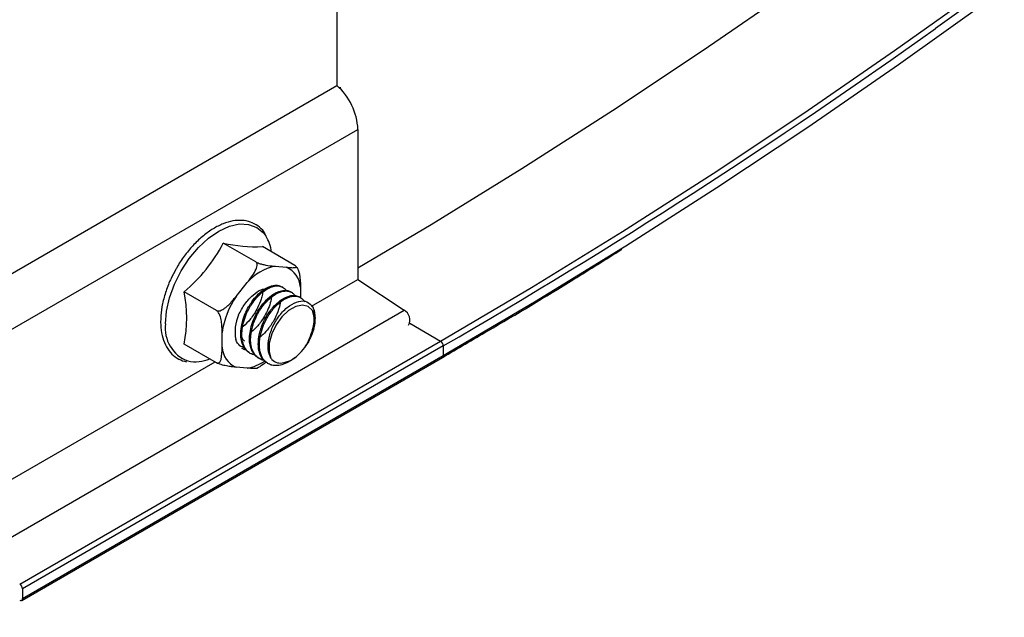
# Model space of a CAD drawing. Units: inches. Extents: x 0.2 to 8.3, y 0.2 to 10.8.
# Drawn here: x 3.9 to 3.9, y 3.9 to 4 of the extents above; entities that cross this region are included whole.
import ezdxf

# ---------------------------------------------------------------- set-up
doc = ezdxf.new("R2010")
doc.units = ezdxf.units.IN
doc.header["$MEASUREMENT"] = 0
doc.styles.add('SLDTEXTSTYLE0', font='TXT', dxfattribs={"width": 0.75})
doc.dimstyles.new('SLDDIMSTYLE0', dxfattribs={"dimtxt": 0.1377952756, "dimasz": 0.13, "dimexe": 0, "dimexo": 0.0625, "dimgap": 0.0344488189, "dimtad": 0, "dimtih": 1, "dimtoh": 1, "dimlfac": 75, "dimrnd": 1e-09, "dimzin": 12, "dimdsep": 46, "dimtxsty": 'SLDTEXTSTYLE0', "dimsah": 1, "dimcen": 0.09, "dimadec": 0, "dimazin": 3, "dimtfac": 1, "dimtofl": 0, "dimtmove": 0, "dimatfit": 3, "dimfxl": 1, "dimfrac": 2, "dimtolj": 1, "dimtzin": 12, "dimarcsym": 0})

# ---------------------------------------------------------------- blocks, each defined once
blk = doc.blocks.new('_D_1')
at = {"color": 7, "linetype": 'Continuous', "lineweight": 0}
for p, q in [((3.8674163544, 3.9054571226), (3.8674163544, 3.152606364)), ((2.7837045015, 3.1939534048), (2.7837045015, 2.4719669212)), ((2.7837045015, 2.5740345227), (2.8763767767, 2.6322385605))]:
    blk.add_line(p, q, dxfattribs=at)
at = {"color": 7, "linetype": 'Continuous', "lineweight": 18}
for points in [[(3.8674163544, 3.2546739655), (3.7688055277, 3.2163576214), (3.7900800463, 3.1824844039)], [(2.7837045015, 2.5740345227), (2.8823153282, 2.6123508668), (2.8610408097, 2.6462240843)]]:
    blk.add_solid(points, dxfattribs=at)
at = {"color": 7, "linetype": 'Continuous', "lineweight": 18, "char_height": 0.1377952756, "attachment_point": 1, "style": 'SLDTEXTSTYLE0'}
for s, insert in [('1/2 Span', (3.004185893, 3.2473659974)), ("[10' (3m) Max", (2.7995982297, 3.0286159978)), ('From Fitting', (2.8936625797, 2.8098659981))]:
    blk.add_mtext(s, dxfattribs=dict(at, insert=insert))

msp = doc.modelspace()

# ---------------------------------------------------------------- linework, layer by layer
at = {"color": 7, "linetype": 'Continuous', "lineweight": 25}
for p, q in [((3.8964678365, 4.0009149393), (3.8964678365, 3.9627382942)), ((3.839899294, 3.9300819698), (3.8964678365, 3.9627382942)), ((3.8413135076, 3.9271404629), (3.8978820501, 3.9597967873)), ((3.8978820501, 3.9597967873), (3.8978820501, 3.9497182174)), ((3.8910084803, 3.9508956994), (3.8888312398, 3.9521525936)), ((3.8936389175, 3.9506604987), (3.891461677, 3.9519173929)), ((3.8923180583, 3.9505975126), (3.8930717089, 3.9505301249)), ((3.8937644719, 3.9505152755), (3.893710649, 3.9505838752)), ((3.8896876211, 3.9485765325), (3.8904412717, 3.9495140668)), ((3.8947695155, 3.9479213895), (3.8978820501, 3.9497182174)), ((3.8978820501, 3.9497182174), (3.9009809611, 3.9476413342)), ((3.8883780431, 3.9476234605), (3.8862008026, 3.9488803547)), ((3.8928397045, 3.9491793008), (3.8927660892, 3.949221798)), ((3.8934290608, 3.9488390726), (3.8933552819, 3.9488816643)), ((3.8940101022, 3.9491949595), (3.8940101022, 3.9485036446)), ((3.8940182267, 3.9484989544), (3.8939446701, 3.9485414177)), ((3.8444124186, 3.9149850098), (3.9009809611, 3.9476413342)), ((3.8846233891, 3.9470259481), (3.884618274, 3.9468872295)), ((3.884618274, 3.9468872295), (3.8846221644, 3.9467960021)), ((3.8950124493, 3.9469969877), (3.8950124493, 3.947131265)), ((3.8751473885, 3.9292473714), (3.9034316598, 3.9455755337)), ((3.8887492278, 3.9451529994), (3.8887492278, 3.9461579214)), ((3.9036202216, 3.945248935), (3.8753359503, 3.9289207728)), ((3.8883780431, 3.9441160209), (3.8862008026, 3.9453729151)), ((3.9036202216, 3.945248935), (3.9036202216, 3.9445957024)), ((3.8574654569, 3.9263862149), (3.8882778763, 3.944173846)), ((3.875280711, 3.9281454482), (3.9035649823, 3.9444736104)), ((3.8753359503, 3.9282675401), (3.9036202216, 3.9445957024)), ((3.8905943138, 3.9447791689), (3.8906678914, 3.9447366934)), ((3.8911834914, 3.9444390439), (3.8912571196, 3.9443965393)), ((3.8904412717, 3.9437504463), (3.8896876211, 3.9438178341)), ((3.891772696, 3.9440989033), (3.8918464781, 3.9440563098)), ((3.8753359503, 3.9289207728), (3.8753359503, 3.9282675401))]:
    msp.add_line(p, q, dxfattribs=at)
at = {"color": 8, "linetype": 'Continuous', "lineweight": 25}
for p, q in [((3.8966173601, 3.9625982849), (3.8966905751, 3.962640551)), ((3.8966905751, 3.962640551), (3.8966905751, 3.9625238895)), ((3.901359457, 3.9467717908), (3.9034316598, 3.9455755337))]:
    msp.add_line(p, q, dxfattribs=at)
at = {"color": 7, "linetype": 'Continuous', "lineweight": 25, "flags": 128}
for points in [[(3.8978820501, 3.9504858824), (3.9027970335, 3.9534017807), (3.9089005411, 3.9571595629), (3.9149982793, 3.9610654159), (3.9210874319, 3.9651175359), (3.9271651868, 3.9693140516), (3.9332287373, 3.9736530248), (3.9392752829, 3.9781324518), (3.9453020313, 3.9827502639), (3.9513061992, 3.9875043284), (3.9572850136, 3.9923924498), (3.9632357136, 3.9974123707), (3.9691555508, 4.0025617727), (3.9750417914, 4.0078382777), (3.9808917169, 4.0132394489), (3.9867026257, 4.018762792), (3.9924718343, 4.024405756), (3.9981966782, 4.0301657351), (4.0038745136, 4.036040069), (4.0095027184, 4.0420260448)], [(4.0110254984, 4.0315767007), (4.0053355199, 4.0256937409), (3.9995984476, 4.019925569), (3.9938169378, 4.0142748559), (3.9879936673, 4.0087442176), (3.9821313322, 4.0033362149), (3.9762326467, 3.9980533516), (3.970300342, 3.9928980737), (3.9643371647, 3.9878727681), (3.9583458756, 3.9829797614), (3.9523292488, 3.9782213191), (3.9462900699, 3.9735996444), (3.9402311351, 3.969116877), (3.936704068, 3.9665778214)], [(3.9156606329, 3.9518403889), (3.9158783881, 3.9519768282), (3.9220003767, 3.9558916408), (3.9281138554, 3.9599535595), (3.9342159936, 3.9641607037), (3.940303966, 3.9685111255), (3.9463749541, 3.9730028105), (3.9524261469, 3.9776336792), (3.9584547427, 3.9824015876), (3.9644579504, 3.987304328), (3.9704329904, 3.9923396306), (3.9763770964, 3.997505164), (3.9822875162, 4.0027985366), (3.9881615134, 4.0082172976), (3.9939963683, 4.0137589381), (3.9997893794, 4.0194208924), (4.0055378646, 4.025200539), (4.0112391623, 4.0310952019)], [(3.8948287095, 3.9476180575), (3.8945424084, 3.9478931008), (3.8941542235, 3.947988768), (3.8937004869, 3.9478961051), (3.8932236659, 3.9476237848), (3.8927683885, 3.947197295), (3.8923772661, 3.9466565528), (3.8920869058, 3.9460521687), (3.8919244838, 3.9454407101), (3.891905202, 3.9448794061), (3.8920308649, 3.9444207919)]]:
    msp.add_lwpolyline(points, dxfattribs=at)
at = {"color": 8, "linetype": 'Continuous', "lineweight": 25, "flags": 128}
for points in [[(3.9034316598, 3.9455755337), (3.9095459338, 3.9491811953), (3.9156573769, 3.9529371204), (3.9217631596, 3.9568415699), (3.9278604549, 3.960892736), (3.9339464397, 3.9650887432), (3.9400182963, 3.9694276486), (3.9460732134, 3.9739074435), (3.9521083877, 3.9785260535), (3.9581210248, 3.9832813404), (3.964108341, 3.9881711025), (3.9700675641, 3.9931930758), (3.975995935, 3.9983449352), (3.981890709, 4.0036242954), (3.9877491568, 4.009028712), (3.9935685659, 4.0145556829), (3.9993462419, 4.020202649), (4.0050795099, 4.0259669959), (4.0107657153, 4.0318460547)], [(3.8849471161, 3.9467406355), (3.8850161277, 3.9475896023), (3.8852205105, 3.9484856229), (3.8855524101, 3.9493942638), (3.8859990719, 3.9502806063), (3.8865433309, 3.9511105889), (3.8871642715, 3.9518523157), (3.8878380313, 3.9524772827), (3.8885387181, 3.9529614727), (3.8892394049, 3.9532862785), (3.8899131647, 3.953439218), (3.8905341053, 3.9534144139), (3.8910783642, 3.9532128194), (3.891525026, 3.9528421816), (3.8916803637, 3.9526376305)], [(3.9036202216, 3.9445957024), (3.9097507241, 3.9482109342), (3.9156606329, 3.9518403889)]]:
    msp.add_lwpolyline(points, dxfattribs=at)
at = {"color": 8, "linetype": 'Continuous', "lineweight": 25}
for centre, radius, start, end in [((3.6962787528, 4.303185319), 0.4136531634559178, 300.0823849941, 305.536707171), ((3.8872799286, 3.946435568), 0.0023526751906771, 172.5495719315, 249.3197798655), ((3.8899437084, 3.9465777087), 0.0028707110443949, 279.9811433822, 305.1652462265), ((3.9034867056, 3.9445825649), 0.0001341607094158, 305.7071745896, 5.6195828827)]:
    msp.add_arc(centre, radius, start, end, dxfattribs=at)
at = {"color": 7, "linetype": 'Continuous', "lineweight": 25}
for centre, radius, start, end in [((3.8936663039, 3.9595806621), 0.0042212824558827, 2.9347674428, 48.4197359825), ((3.8791006827, 3.9572812675), 0.0109994107699469, 310.2031758464, 332.2076809571), ((3.8910290384, 3.9619055894), 0.0099975619634853, 257.3007484585, 272.4802154793), ((3.8893037227, 3.951147477), 0.0028051702052316, 8.4874159209, 32.0877042674), ((3.8930430206, 3.9471744611), 0.0034989787039046, 101.9578785775, 138.0367448899), ((3.8924289119, 3.9490810005), 0.0015852915535661, 4.1222741117, 66.0790688811), ((3.877631664, 3.9471266349), 0.0087467518803168, 348.433827143, 11.566172857), ((3.8946313637, 3.9452670688), 0.0059492134711049, 146.2006682632, 171.3879719965), ((3.9006649236, 3.9470056845), 0.0007098804529656, 329.7906726383, 63.5639805456), ((3.8924054288, 3.9462022639), 0.0027874138787858, 156.1911014109, 190.9577525643), ((3.9032108306, 3.9452303055), 0.000409814615349, 2.6054784854, 57.3945216603), ((3.890330418, 3.9452669584), 0.0015852915535677, 184.1222741117, 246.0790688811), ((3.8869624463, 3.9466949963), 0.0025134963060349, 258.2146860877, 292.6273358655), ((3.8749265594, 3.9289021432), 0.0004098146153524, 2.6054784856, 57.39452166), ((3.8752209972, 3.9282488929), 0.0001164557859814, 230.7967147648, 9.2140369903)]:
    msp.add_arc(centre, radius, start, end, dxfattribs=at)
for points, knots in [([(3.891640522841091, 3.952774319795313), (3.891618555107604, 3.952814937163709), (3.891497798755144, 3.953038210322807), (3.891166947512327, 3.953322316311833), (3.890665305290606, 3.953595874046022), (3.890091033321184, 3.953705229349057), (3.889473261253562, 3.953665690204944), (3.888821517523577, 3.953476086992901), (3.888152778861439, 3.953140395294121), (3.887489487033945, 3.952667734532493), (3.886852130873346, 3.952075750993131), (3.886270348981205, 3.951380363798214), (3.885863935154687, 3.950810030303731), (3.885685380979594, 3.950466744257997), (3.885649584184067, 3.950397921782243)], [0, 0, 0, 0, 0.0212289107324018, 0.1166950531408991, 0.2100243815725973, 0.3025523275660689, 0.3957858006169971, 0.4908754377744808, 0.5874460294217819, 0.6846192483062068, 0.7817745294904204, 0.8787897742863063, 0.9756996011807118, 1, 1, 1, 1]), ([(3.90356498226949, 3.944473610423304), (3.904579627239229, 3.945063582209523), (3.907522074016766, 3.946774486647008), (3.911538352523361, 3.94917950372632), (3.914537117610938, 3.951063618683221), (3.915609958235799, 3.951737681175161)], [0, 0, 0, 0, 0.2526296808102664, 0.7326201897023525, 1, 1, 1, 1]), ([(3.890441271683155, 3.949514066761874), (3.890466348157808, 3.949545366273334), (3.890586774360927, 3.949695677725663), (3.890804709762909, 3.949979886017415), (3.891003750104737, 3.950301018347962), (3.891094661194809, 3.950557997734137), (3.891113118325177, 3.950701422624643), (3.891089369127991, 3.950812281436077), (3.89104932129466, 3.950869499506388), (3.891016108176169, 3.950890806091546), (3.891008480318574, 3.950895699447087)], [0, 0, 0, 0, 0.0706383925786295, 0.3392308340729516, 0.6338851671000512, 0.7428463265011103, 0.8524255298173278, 0.9163287727798186, 0.9807837313975545, 1, 1, 1, 1]), ([(3.891008480318574, 3.950895699447087), (3.891032610267605, 3.95088276675739), (3.89108078188427, 3.950856948693303), (3.891187607921811, 3.950812550344788), (3.891350602887631, 3.950756576587667), (3.891690262586682, 3.950668993278047), (3.892008837878207, 3.950626383796633), (3.892240770547922, 3.950604728778375), (3.892318058278074, 3.950597512601329)], [0, 0, 0, 0, 0.053593080670739, 0.1069900866625399, 0.19614417684013, 0.3514631034482591, 0.7838857944573943, 1, 1, 1, 1]), ([(3.885649584184067, 3.950397921782243), (3.885536532282162, 3.950194929329854), (3.885272491980324, 3.949720826838027), (3.884966426429825, 3.948936293825209), (3.88473207281631, 3.948085758553907), (3.884634557995763, 3.94744640379438), (3.884625495778961, 3.947105253473931), (3.884623389134563, 3.947025948108898)], [0, 0, 0, 0, 0.1845154543012511, 0.4309482231254478, 0.6777200584802467, 0.9250813296273745, 1, 1, 1, 1]), ([(3.893071708909169, 3.950530124878141), (3.893096785383823, 3.950527910687148), (3.893217211586941, 3.950517277349803), (3.893435146988923, 3.950501299445142), (3.893634187330751, 3.950503198471217), (3.893725098420824, 3.950533613162704), (3.893743555551191, 3.950564232067915), (3.893719806354005, 3.950603965773071), (3.893679758520673, 3.950636219108667), (3.893646545402183, 3.950655964024649), (3.893638917544588, 3.950660498721004)], [0, 0, 0, 0, 0.0706383925786846, 0.3392308340727748, 0.6338851671004765, 0.742846326501267, 0.8524255298172728, 0.9163287727797829, 0.9807837313975325, 1, 1, 1, 1]), ([(3.89377370722896, 3.950522579860802), (3.893774805496939, 3.950521201469322), (3.89381066651676, 3.95047619376161), (3.89387842713915, 3.950322193589771), (3.894014866465997, 3.949859560094854), (3.894012176203121, 3.94948427611544), (3.894010102206629, 3.949194959534343)], [0, 0, 0, 0, 0.0035235312527333, 0.1150515416172382, 0.3177692721489308, 1, 1, 1, 1]), ([(3.889855232265653, 3.947327507708438), (3.889988300443461, 3.947580190602669), (3.890254735291493, 3.948086123197772), (3.890807869119735, 3.948671317007787), (3.891312265451998, 3.949032351384425), (3.89158927037517, 3.949079898022926), (3.891689943584347, 3.949097178122604)], [0, 0, 0, 0, 0.2889557764224178, 0.5785597251481565, 0.8468339679314087, 0.9999999999999999, 0.9999999999999999, 0.9999999999999999, 0.9999999999999999]), ([(3.890598405522948, 3.944787028707628), (3.890580269793355, 3.944794259788061), (3.890452931914723, 3.944845031963399), (3.890276503878082, 3.945048861321317), (3.89009124311956, 3.945392232644184), (3.890006607507524, 3.945806209815699), (3.890002426292076, 3.946290497887949), (3.890088752739115, 3.946817235174239), (3.89027497807826, 3.947375188407038), (3.890475556203213, 3.947779375680732), (3.890670094538764, 3.948097357709287), (3.890884860290025, 3.948401631227925), (3.891196960258556, 3.948750052990979), (3.891575164112549, 3.949054496115386), (3.891873239734573, 3.949210287159985), (3.892117599091476, 3.94929203797642), (3.89235333345182, 3.949331756755604), (3.892590397795062, 3.949319207696147), (3.892716839611944, 3.949235695080824), (3.892758304716293, 3.949208308102417)], [0, 0, 0, 0, 0.0121167891887883, 0.0850766010418201, 0.1590983424934072, 0.2322102880384002, 0.2941161975260889, 0.3781624794399214, 0.4518912963705694, 0.523964074124913, 0.5512834347954626, 0.5973466459460202, 0.6713538216181839, 0.7441294304680044, 0.8165472776300806, 0.8429381483999783, 0.8906007755850432, 0.9641238130869957, 1, 1, 1, 1]), ([(3.891491746135024, 3.948969390448225), (3.891491076745386, 3.948941491293736), (3.89148915704632, 3.948861481120608), (3.891449750180723, 3.948666936827882), (3.891361289007396, 3.948312416088512), (3.891175093728096, 3.947859975140151), (3.890918155155574, 3.947410185624364), (3.890600469223936, 3.946976291703481), (3.89030709945394, 3.946649773638485), (3.890090442391645, 3.946497171140018), (3.890050101150644, 3.946468756768924)], [0, 0, 0, 0, 0.0342570181877341, 0.0982434774897622, 0.217570423349784, 0.4273246791479374, 0.5818435940089581, 0.7158228328406467, 0.9470866102130199, 1, 1, 1, 1]), ([(3.89095611993983, 3.944642807853564), (3.890902600589532, 3.944650844671932), (3.890728247133921, 3.944677026735932), (3.89055674477147, 3.944800458779249), (3.890387945769532, 3.944970615050142), (3.890244364244633, 3.945179472731784), (3.89011772204115, 3.94552145266379), (3.890066074226661, 3.945979059495315), (3.890105308090904, 3.94648692742653), (3.890235565334074, 3.947024651144555), (3.890425113839299, 3.947497427564593), (3.890593935130656, 3.94781039890733), (3.890690991758065, 3.947967926516009), (3.890824310593249, 3.948174829269111), (3.89106024983243, 3.948487326245829), (3.891427575578216, 3.948847455523361), (3.891729777156987, 3.949054054302109), (3.89197929247061, 3.949177795429081), (3.892226687836584, 3.949265410154037), (3.892531282326117, 3.949296009842086), (3.892828009148799, 3.949207626950877), (3.892998243511776, 3.949074249430186), (3.893064254164451, 3.948974986887975), (3.893070995345035, 3.948964849937421)], [0, 0, 0, 0, 0.0283079035058523, 0.0922204916533916, 0.1138840582361095, 0.1570513804539463, 0.2219940867058943, 0.2841135196403528, 0.3496536806146013, 0.4147223391495697, 0.4789860509342396, 0.5225007717882623, 0.5354485354081445, 0.5425104014862966, 0.6074004673001105, 0.6722084293894866, 0.7355615467006162, 0.7595410809055256, 0.8000729906252921, 0.8651279046293286, 0.9290945674759875, 0.9927589516898953, 1, 1, 1, 1]), ([(3.891185024653824, 3.944441883337988), (3.891174878322061, 3.944446453336162), (3.891136016788278, 3.944463956917019), (3.89108971324407, 3.944500303952268), (3.890960153351883, 3.944603874594964), (3.890820233392766, 3.944775582479888), (3.89070889986677, 3.945019370069716), (3.890628675882031, 3.945287310779917), (3.890582336891633, 3.945642739225303), (3.890614602670742, 3.946147199262143), (3.890737039310604, 3.946682027358194), (3.890941691807217, 3.947210632724176), (3.891155740579137, 3.947597720830567), (3.891361884650874, 3.947905412375957), (3.891586794207792, 3.948196093597409), (3.89180375878687, 3.948414674105547), (3.891966532516948, 3.948550901092593), (3.892090394875013, 3.948649191209106), (3.892329956854823, 3.948808805647878), (3.892670048015983, 3.948957008503517), (3.893014821008451, 3.948993169372452), (3.893247649565555, 3.948959960390819), (3.893338270045848, 3.948884763008905), (3.893350684291875, 3.948874461598048)], [0, 0, 0, 0, 0.0069346934430442, 0.0265606161718568, 0.0364737174019849, 0.1099929784129493, 0.1574009633066179, 0.1840296566343255, 0.2556445492501379, 0.3291984790459289, 0.4031940281985395, 0.4764385404827531, 0.5485036823732036, 0.573198888314969, 0.6223364296299195, 0.6961329661681497, 0.7033886777334539, 0.717854687927708, 0.7683704951789571, 0.841481947405567, 0.91548981376767, 0.9884228130307, 1, 1, 1, 1]), ([(3.891536560341018, 3.944291282670601), (3.891532630842558, 3.944291332630988), (3.891434467816515, 3.944292580694271), (3.891258223225739, 3.944390899786832), (3.89099079032638, 3.944582624573191), (3.890782870945749, 3.944928924831814), (3.890675548433951, 3.945359887000101), (3.890661575054724, 3.945827881664207), (3.890720491616619, 3.946265192883688), (3.890815863972539, 3.946621994946165), (3.890937650503413, 3.946974460160838), (3.891123251660568, 3.947381725283381), (3.891422673480733, 3.94786097166242), (3.891769856144004, 3.948277926776135), (3.892144222771289, 3.948606567667871), (3.892441150217309, 3.94878182437407), (3.892688056968351, 3.948882430683437), (3.892930702849041, 3.948945365877067), (3.893120998122035, 3.948941699846041), (3.893233101064323, 3.948916456494779), (3.893262669583998, 3.948909195977017), (3.893355942934424, 3.948880482040841), (3.893505356946597, 3.948809815003179), (3.893597335262734, 3.948689864502589), (3.893644348646604, 3.948628553541848)], [0, 0, 0, 0, 0.0019890971309843, 0.0496897493273939, 0.1087975810880813, 0.183437809942029, 0.2510456979224469, 0.3072346899187617, 0.3721213107744357, 0.4139052710106074, 0.437461580861395, 0.5013478448228013, 0.5655810506157504, 0.6308862687717777, 0.6955252333956652, 0.7591278312486813, 0.7809142966100185, 0.8242909013208659, 0.8894183530668092, 0.891732682345176, 0.895664281802307, 0.9083783538943466, 0.9531689228496639, 1, 1, 1, 1]), ([(3.88837804309256, 3.947623460545024), (3.888402173041591, 3.947613253395577), (3.888450344658256, 3.947592876440376), (3.888557170695797, 3.947595681519866), (3.888720165661617, 3.947643896972532), (3.889059825360668, 3.947852849900364), (3.889378400652193, 3.948196428019941), (3.889610333321908, 3.948481527762779), (3.88968762105206, 3.948576532541616)], [0, 0, 0, 0, 0.053593080670906, 0.1069900866624489, 0.1961441768402443, 0.3514631034485779, 0.7838857944571102, 0.9999999999999999, 0.9999999999999999, 0.9999999999999999, 0.9999999999999999]), ([(3.892077077807195, 3.948631819553892), (3.892070363145829, 3.948550225972834), (3.892050884780364, 3.94831353353149), (3.891917284695847, 3.947881779158215), (3.891691956002769, 3.947376721818694), (3.891455464031671, 3.946994979775509), (3.891229769231793, 3.946696430113367), (3.890986763591484, 3.946410721032581), (3.890763069604123, 3.946230431600525), (3.890627614863061, 3.946121259876138)], [0, 0, 0, 0, 0.0961502895312103, 0.2789195727117628, 0.461065344492822, 0.6392347605197201, 0.704551797117045, 0.821095505108649, 1, 1, 1, 1]), ([(3.891777408335619, 3.944106240318303), (3.891692192697934, 3.944162274053931), (3.891511170948566, 3.944281305315355), (3.891313783544458, 3.94460497948556), (3.891197239607128, 3.945010437093308), (3.891174745030437, 3.945485418383657), (3.891228872330463, 3.945933010583664), (3.891316183860472, 3.946270863354402), (3.891374844652423, 3.946449339749116), (3.891455635393513, 3.946678318438557), (3.89161648342707, 3.947042284360776), (3.89181565721712, 3.947368369085031), (3.891931296725712, 3.947532099369261), (3.891963019271444, 3.94757641505449), (3.89206965773968, 3.947719878860229), (3.892291926046413, 3.947981712404528), (3.892628127099184, 3.948285439585638), (3.892926053621371, 3.948468006958462), (3.893173798721913, 3.948574753945713), (3.893411276884341, 3.948640928560217), (3.893695388361569, 3.948654613573736), (3.893861524397463, 3.948572063819877), (3.893940281354495, 3.94853293102498)], [0, 0, 0, 0, 0.0634794793107423, 0.1348480948538842, 0.215367182993746, 0.280455956139408, 0.3538548076954901, 0.4052047976777818, 0.4201500585422722, 0.4279257559324295, 0.5004861963861867, 0.5730803804305138, 0.5756171281836077, 0.5800767053195649, 0.5947632148429889, 0.6471542154232168, 0.7205303573104586, 0.7925442346264134, 0.8176490885764348, 0.8662830594547656, 0.9366113481389644, 1, 1, 1, 1]), ([(3.892674326822826, 3.94829625458098), (3.892663532342276, 3.948207905059275), (3.892627608282044, 3.947913877613993), (3.892465723407366, 3.947421857168667), (3.892213430213795, 3.946921309169054), (3.892018198224948, 3.946622776615184), (3.891907382594564, 3.946473172387882), (3.891762857752796, 3.946286905342463), (3.891546669428854, 3.946036374022342), (3.89132106991554, 3.945863888593316), (3.891226024860204, 3.94579122049707)], [0, 0, 0, 0, 0.1026395464434463, 0.3415846859485959, 0.5231660041700782, 0.646652967968238, 0.6830979835992504, 0.7026405217018545, 0.8747224776578206, 1, 1, 1, 1]), ([(3.8936686995105, 3.94448779803937), (3.893660860214782, 3.944479891087266), (3.893548811265042, 3.944366875108432), (3.893277991892437, 3.94420001762617), (3.892878376957688, 3.943994091707923), (3.892458658831591, 3.943906163307056), (3.89220189477328, 3.943927669357327), (3.892081914421442, 3.943959399799455), (3.892072761595129, 3.943961860332757), (3.892042778843857, 3.943970317910649), (3.891934473063407, 3.944006032376029), (3.891736178648004, 3.944110456659105), (3.891480440998421, 3.944372271751348), (3.891319647964209, 3.944748110880139), (3.89125632231667, 3.945165174321861), (3.891257807976698, 3.945599355506948), (3.891348734574875, 3.946128886427855), (3.891544886809617, 3.946695626546274), (3.891751918766412, 3.947099990198529), (3.891948722146292, 3.947414076888349), (3.892132924771047, 3.947668895735597), (3.89231454283383, 3.947875409642835), (3.892437154646917, 3.947996990613418), (3.892596507488917, 3.948147400247971), (3.892861778229221, 3.948353890821944), (3.893117744986761, 3.948481499987418), (3.893250875628373, 3.948528697043582), (3.893286943613262, 3.948540987873807), (3.893405394136978, 3.948576764949763), (3.893630173186935, 3.948612554849023), (3.893915924940466, 3.948571289470772), (3.894115443466115, 3.948441902784915), (3.894234240333968, 3.948315818364898), (3.894270548656761, 3.948248712982179), (3.894288610135996, 3.94821533158686)], [0, 0, 0, 0, 0.0031079757358094, 0.0444230488987811, 0.0963023243295582, 0.1487241628822025, 0.2002492719709873, 0.2007248604723518, 0.2015573949400107, 0.2042932875745239, 0.2140476889187455, 0.2506502099099663, 0.3016742299550078, 0.3684354970853433, 0.404142460442443, 0.4447806204886212, 0.5045003139452436, 0.5578903282718338, 0.6077176142737382, 0.6261462816247041, 0.6590168836165587, 0.6948156610432572, 0.7052536508689906, 0.7107059639824524, 0.7613397908846948, 0.8119998218727476, 0.8137488548064717, 0.8168457679472145, 0.8270824460503977, 0.8636911299126752, 0.9148944398275988, 0.9651484576744912, 0.9826631923596945, 1, 1, 1, 1]), ([(3.892031304714355, 3.944419907364083), (3.891954094378436, 3.944607988795468), (3.891798536167586, 3.944986922659853), (3.89186956371541, 3.945788576001206), (3.892162712940333, 3.946627880532186), (3.892656068375506, 3.947402242361984), (3.893271902805241, 3.94798827874326), (3.893911806149412, 3.948288298537714), (3.894494928007505, 3.948273953470084), (3.894729116175392, 3.947992842892627), (3.894846997611364, 3.947851342496444)], [0, 0, 0, 0, 0.1188699491659782, 0.2394912079585634, 0.3618638466716034, 0.4859879326234568, 0.611863530322446, 0.739490701620985, 0.8688695058594141, 0.9999999999999999, 0.9999999999999999, 0.9999999999999999, 0.9999999999999999]), ([(3.8887492277546, 3.946157921358363), (3.888748657823986, 3.946276635732743), (3.888747497021815, 3.946518426400001), (3.888718185532032, 3.946898105257229), (3.888646076333384, 3.947230702807528), (3.888536922921846, 3.947457108479097), (3.888460394707143, 3.947559448932234), (3.888408794063276, 3.947604918587091), (3.888382435782843, 3.947620811878119), (3.88837804309256, 3.947623460545024)], [0, 0, 0, 0, 0.2495174449283205, 0.5082029014306677, 0.7692904881191032, 0.8730250359818588, 0.9357912315611009, 0.9892994069205755, 1, 1, 1, 1]), ([(3.894801643841644, 3.946219476841576), (3.894848497552822, 3.946389424094355), (3.894951309757555, 3.946762343363876), (3.894951535231517, 3.947249363955701), (3.894866566597386, 3.947505521729908), (3.89482983766274, 3.947616249673745)], [0, 0, 0, 0, 0.3221999832348951, 0.7070110309096057, 0.9999999999999999, 0.9999999999999999, 0.9999999999999999, 0.9999999999999999]), ([(3.894908896174635, 3.946347180795815), (3.894943613447119, 3.946488006003971), (3.89501214235522, 3.946765982845389), (3.895018726150752, 3.947125538462346), (3.894963406260113, 3.947423547348416), (3.89487244160189, 3.947555011248173), (3.894827592616625, 3.947619827877161)], [0, 0, 0, 0, 0.260173891675847, 0.5135608714854796, 0.7601672810833391, 0.9999999999999999, 0.9999999999999999, 0.9999999999999999, 0.9999999999999999]), ([(3.894846997777891, 3.947851339703872), (3.894858191173429, 3.9478294264954), (3.894963550907816, 3.947623164703229), (3.894989371694972, 3.947341956824036), (3.895012449287249, 3.947090624409493)], [0, 0, 0, 0, 0.1062397850838487, 1, 1, 1, 1]), ([(3.884622164420868, 3.946796002142861), (3.884625077884963, 3.946692087002499), (3.884635166615889, 3.946332250101758), (3.884743618536555, 3.945769072254802), (3.884992295025745, 3.945159303012271), (3.885362163587908, 3.944676558460725), (3.885820337304344, 3.944329400098597), (3.88618310521327, 3.944226937316555), (3.886358855526005, 3.944177297131896)], [0, 0, 0, 0, 0.07712786321475, 0.2670780327405417, 0.4569491032686305, 0.6444560763009229, 0.8277494942532174, 1, 1, 1, 1]), ([(3.890260013593275, 3.945570131246055), (3.89025100158372, 3.945576920639961), (3.89011810810084, 3.94567703884305), (3.890022149943601, 3.945936552000251), (3.890021161801382, 3.946219344928485), (3.890020912597629, 3.946290663669322)], [0, 0, 0, 0, 0.0515939093168557, 0.760817469473264, 1, 1, 1, 1]), ([(3.892990397596683, 3.944152649989928), (3.89308586846249, 3.944177349917098), (3.893335571413584, 3.944241952292431), (3.89376401079498, 3.944518071151805), (3.894213213187439, 3.944986872049219), (3.894593678536527, 3.945579695962036), (3.894731456099632, 3.946003552482018), (3.894801643841644, 3.946219476841576)], [0, 0, 0, 0, 0.1329071830017409, 0.3476172080012904, 0.5623272330008582, 0.7770372580003991, 1, 1, 1, 1]), ([(3.894908892767776, 3.946347181544096), (3.894841892408938, 3.946166802076185), (3.89471714922071, 3.945830966413381), (3.894506792734456, 3.9454477487783), (3.894369364442055, 3.945265621324908), (3.894336950674433, 3.945222664835756)], [0, 0, 0, 0, 0.4699600226940941, 0.8749850387117332, 0.9999999999999999, 0.9999999999999999, 0.9999999999999999, 0.9999999999999999]), ([(3.890257461370195, 3.945115820354264), (3.890148114486124, 3.945152247266369), (3.889886448926342, 3.945239416356082), (3.889748903182527, 3.945513102134364), (3.889668836147473, 3.945672417924121)], [0, 0, 0, 0, 0.4178879488849059, 0.9999999999999999, 0.9999999999999999, 0.9999999999999999, 0.9999999999999999]), ([(3.88837804309256, 3.944116020916877), (3.88838011879122, 3.944114848339745), (3.888403470165213, 3.944101656980277), (3.88845365581774, 3.944085157398726), (3.888530124404024, 3.944095763755527), (3.888620216925979, 3.944171591585639), (3.888750814558729, 3.944490295538997), (3.888749918528537, 3.944864508506162), (3.8887492277546, 3.945152999414917)], [0, 0, 0, 0, 0.0050612468741084, 0.0569384520575522, 0.1224229833052202, 0.2206434849257542, 0.3991729603030019, 1, 1, 1, 1]), ([(3.890374374600908, 3.944973836720886), (3.890355732698916, 3.944974418325305), (3.890324484002086, 3.94497539324622), (3.890274349371857, 3.944991707783024), (3.8901903777181, 3.945017315976337), (3.890126387572664, 3.945056212059738), (3.890082210883981, 3.945083064634547)], [0, 0, 0, 0, 0.1657699079705582, 0.277873663327022, 0.5014677627697219, 1, 1, 1, 1]), ([(3.89203041005252, 3.944421709713789), (3.892052539431103, 3.944392966870465), (3.892165920162232, 3.944245701795725), (3.892436455902635, 3.944086066667488), (3.892771626194542, 3.944087221324612), (3.892958704274737, 3.944143171366424), (3.892990397596683, 3.944152649989928)], [0, 0, 0, 0, 0.1032911852286275, 0.5292164014903309, 0.920243482621112, 1, 1, 1, 1]), ([(3.889687621052061, 3.943817834071119), (3.889662429696124, 3.943820114581666), (3.889541451791987, 3.943831066409229), (3.889309132290397, 3.943855348077843), (3.8890293486142, 3.943900061186532), (3.888780431071312, 3.943960861678685), (3.888629688389569, 3.944006609596771), (3.888499257312101, 3.944055882269617), (3.888421764405157, 3.944091483759052), (3.888386208909794, 3.944111438118825), (3.88837804309256, 3.944116020916877)], [0, 0, 0, 0, 0.070638392578905, 0.33923083407302, 0.6338851671006376, 0.7428463265011833, 0.852425529817424, 0.9163287727796275, 0.9807837313973958, 0.9999999999999999, 0.9999999999999999, 0.9999999999999999, 0.9999999999999999]), ([(3.891067512035465, 3.943753150909555), (3.891059742679961, 3.94374787616993), (3.890999093306196, 3.943706700340753), (3.89074142095162, 3.943726190505508), (3.890516292140008, 3.943744383749848), (3.890441271683154, 3.943750446347932)], [0, 0, 0, 0, 0.0892234521988643, 0.696498763444793, 1, 1, 1, 1]), ([(3.891069020969773, 3.943748834636325), (3.891077688071642, 3.943752201145025), (3.891229025453013, 3.943810984186781), (3.891375591721129, 3.94391960471787), (3.891513764129348, 3.94402200454394)], [0, 0, 0, 0, 0.0572700663271782, 1, 1, 1, 1]), ([(3.891699179797144, 3.944166342927006), (3.891657801559658, 3.944122853106743), (3.89160317204435, 3.944065435779518), (3.891535728748999, 3.944023531002863), (3.891519369280334, 3.944013366317448)], [0, 0, 0, 0, 0.7574337288912295, 1, 1, 1, 1])]:
    msp.add_open_spline(points, degree=3, knots=knots, dxfattribs=at)

# ---------------------------------------------------------------- dimensions: what is measured, and where the dimension line sits
at = {"color": 7, "linetype": 'Continuous', "lineweight": 18}
dim = msp.add_linear_dim(base=(2.7837045015, 2.5740345227), p1=(3.8674163544, 3.9462841632), p2=(2.7837045015, 3.2347804454), angle=32.1314143364, text="1/2 Span\\P[10' (3m) Max\\PFrom Fitting", dimstyle='SLDDIMSTYLE0', dxfattribs=at)
dim.commit()
dim.dimension.update_dxf_attribs({"geometry": '_D_1', "text_midpoint": (3.3988163075, 2.96036356), "dimtype": 160})

doc.saveas('drawing.dxf')
